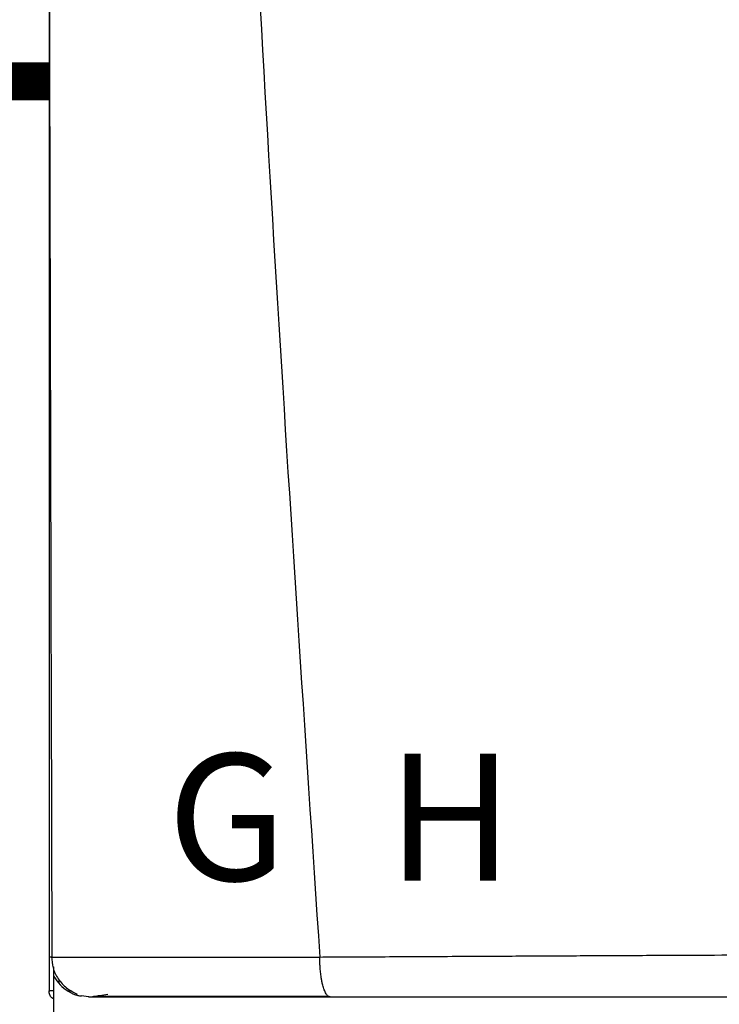
# Model space of a CAD drawing. Units: inches. Extents: x 0.4 to 15.2, y 2.8 to 7.7.
# Drawn here: x 10 to 10.4, y 5.5 to 6.1 of the extents above; entities that cross this region are included whole.
import ezdxf

# ---------------------------------------------------------------- set-up
doc = ezdxf.new("R2010")
doc.units = ezdxf.units.IN
doc.header["$MEASUREMENT"] = 0
doc.linetypes.add('ACAD_ISO02W100', pattern=[15, 12, -3])
doc.styles.add('ROMANS', font='romans.shx')

# ---------------------------------------------------------------- blocks, each defined once
blk = doc.blocks.new('NPE-A')
at = {"color": 7, "linetype": 'Continuous', "lineweight": 25}
for p, q in [((-0.5171, 0.22666), (-0.5171, -0.45294)), ((-0.51584, -0.437), (-0.5157, -0.43701)), ((-0.51475, -0.44261), (-0.51475, -0.44162)), ((-0.51475, -0.44617), (-0.51475, -0.44291)), ((-0.51475, -0.47739), (-0.51475, -0.44617)), ((-0.5171, -0.45294), (-0.51665, -0.45294)), ((-0.5148, -0.45294), (-0.51665, -0.45294)), ((-0.5082, -0.45294), (-0.50638, -0.45294)), ((-0.49835, -0.45576), (-0.50184, -0.45531))]:
    blk.add_line(p, q, dxfattribs=at)
at = {"color": 8, "linetype": 'Continuous', "lineweight": 25}
blk.add_line((-0.5124, -0.44758), (-0.5124, -0.44931), dxfattribs=at)
at = {"color": 7, "linetype": 'Continuous', "lineweight": 25}
for points, knots in [([(-0.51644, 1.15907), (-0.51697, 0.89307), (-0.51802, 0.36104), (-0.5165, -0.17098), (-0.51574, -0.43701)], [0, 0, 0, 0, 0.499973, 1, 1, 1, 1]), ([(-0.46262, 1.1593), (-0.4599, 1.0528), (-0.45445, 0.83981), (-0.44255, 0.52044), (-0.42785, 0.20119), (-0.41035, -0.11796), (-0.39621, -0.3306), (-0.38914, -0.43692)], [0, 0, 0, 0, 0.200018, 0.400009, 0.599992, 0.799982, 1, 1, 1, 1]), ([(-0.51552, -0.43696), (-0.51572, -0.43696), (-0.51614, -0.43696), (-0.51669, -0.43696), (-0.51707, -0.43696), (-0.51713, -0.43696), (-0.51716, -0.43696)], [0, 0, 0, 0, 0.239405, 0.498429, 0.758328, 1, 1, 1, 1]), ([(-0.51595, -0.43676), (-0.5158, -0.43853), (-0.51547, -0.4422), (-0.51295, -0.44738), (-0.50902, -0.45185), (-0.50548, -0.4536), (-0.50372, -0.45447)], [0, 0, 0, 0, 0.233537, 0.485086, 0.74462, 1, 1, 1, 1]), ([(-0.38914, -0.43692), (-0.38547, -0.4369), (-0.37724, -0.43686), (-0.36351, -0.43679), (-0.34704, -0.43671), (-0.32937, -0.43661), (-0.31277, -0.43652), (-0.2983, -0.43645), (-0.28545, -0.43638), (-0.27255, -0.43631), (-0.25814, -0.43624), (-0.23811, -0.43614), (-0.21349, -0.43603), (-0.18634, -0.4359), (-0.16142, -0.43579), (-0.13878, -0.43569), (-0.12442, -0.43563), (-0.11763, -0.43561)], [0, 0, 0, 0, 0.041089, 0.092272, 0.153572, 0.224862, 0.289127, 0.337998, 0.385436, 0.431437, 0.480687, 0.544661, 0.652435, 0.751888, 0.842985, 0.925697, 1, 1, 1, 1]), ([(-0.38428, -0.45576), (-0.38459, -0.4557), (-0.38524, -0.45556), (-0.38602, -0.45459), (-0.38661, -0.45349), (-0.38702, -0.45251), (-0.38739, -0.45143), (-0.38777, -0.4501), (-0.38812, -0.44856), (-0.38842, -0.44689), (-0.38862, -0.44543), (-0.38879, -0.44409), (-0.38891, -0.44284), (-0.389, -0.44165), (-0.38904, -0.44046), (-0.38906, -0.4393), (-0.38908, -0.43807), (-0.38912, -0.43731), (-0.38914, -0.43692)], [0, 0, 0, 0, 0.12265, 0.253327, 0.318523, 0.381589, 0.44212, 0.499785, 0.581071, 0.649791, 0.705883, 0.749568, 0.799366, 0.841004, 0.874775, 0.923285, 0.960272, 1, 1, 1, 1]), ([(-0.51475, -0.45692), (-0.51509, -0.45672), (-0.51597, -0.45621), (-0.51688, -0.45477), (-0.51703, -0.45355), (-0.5171, -0.45294)], [0, 0, 0, 0, 0.241965, 0.620983, 1, 1, 1, 1]), ([(-0.5041, -0.45418), (-0.50418, -0.4543), (-0.50442, -0.45466), (-0.50365, -0.45509), (-0.50243, -0.45531), (-0.50185, -0.45542)], [0, 0, 0, 0, 0.205636, 0.626421, 1, 1, 1, 1]), ([(-0.49835, -0.45576), (-0.4984, -0.45576), (-0.49851, -0.45576), (-0.49622, -0.45576), (-0.49191, -0.45576), (-0.48528, -0.45576), (-0.47641, -0.45576), (-0.4666, -0.45576), (-0.45671, -0.45576), (-0.4472, -0.45576), (-0.43674, -0.45576), (-0.42531, -0.45576), (-0.41292, -0.45576), (-0.3992, -0.45576), (-0.38947, -0.45576), (-0.38428, -0.45576)], [0, 0, 0, 0, 0.093375, 0.18171, 0.268316, 0.352582, 0.436489, 0.521562, 0.580698, 0.641478, 0.705078, 0.772095, 0.841924, 0.915719, 1, 1, 1, 1]), ([(-0.49707, -0.45575), (-0.49705, -0.45574), (-0.49702, -0.45572), (-0.49572, -0.45549), (-0.49331, -0.4551), (-0.49059, -0.45468), (-0.48922, -0.45447)], [0, 0, 0, 0, 0.197756, 0.461446, 0.72864, 1, 1, 1, 1]), ([(-0.49607, -0.45544), (-0.49447, -0.45544), (-0.49133, -0.45544), (-0.48454, -0.45544), (-0.47653, -0.45545), (-0.46744, -0.45545), (-0.45759, -0.45545), (-0.4456, -0.45545), (-0.43145, -0.45546), (-0.41531, -0.45546), (-0.39991, -0.45546), (-0.38981, -0.45546), (-0.38514, -0.45546)], [0, 0, 0, 0, 0.096373, 0.190281, 0.281912, 0.37141, 0.458844, 0.544213, 0.668287, 0.787502, 0.901719, 1, 1, 1, 1]), ([(-0.38428, -0.45576), (-0.36985, -0.45576), (-0.34011, -0.45576), (-0.29384, -0.45576), (-0.24851, -0.45576), (-0.20462, -0.45576), (-0.16265, -0.45576), (-0.13412, -0.45576), (-0.11962, -0.45576)], [0, 0, 0, 0, 0.165632, 0.341385, 0.527318, 0.679697, 0.837168, 1, 1, 1, 1])]:
    blk.add_open_spline(points, degree=3, knots=knots, dxfattribs=at)
at = {"color": 8, "linetype": 'Continuous', "lineweight": 25}
for points, knots in [([(-0.5157, -0.43701), (-0.51566, -0.43701), (-0.51518, -0.43702), (-0.51313, -0.43703), (-0.50954, -0.43704), (-0.50489, -0.43705), (-0.49948, -0.43706), (-0.49337, -0.43707), (-0.48744, -0.43707), (-0.48191, -0.43707), (-0.4769, -0.43706), (-0.47149, -0.43706), (-0.46566, -0.43706), (-0.4594, -0.43705), (-0.45271, -0.43704), (-0.44481, -0.43703), (-0.43621, -0.43702), (-0.42756, -0.43701), (-0.41923, -0.437), (-0.41035, -0.43698), (-0.40013, -0.43698), (-0.39287, -0.43694), (-0.38914, -0.43692)], [0, 0, 0, 0, 0.007378, 0.081197, 0.150169, 0.215196, 0.277051, 0.336368, 0.393641, 0.430282, 0.467878, 0.506553, 0.546434, 0.58765, 0.630331, 0.674607, 0.734565, 0.785757, 0.827336, 0.879164, 0.937775, 1, 1, 1, 1]), ([(-0.51475, -0.44617), (-0.51385, -0.44754), (-0.51204, -0.45027), (-0.50806, -0.4532), (-0.50502, -0.45485), (-0.50332, -0.45508), (-0.50326, -0.45508)], [0, 0, 0, 0, 0.3274321, 0.6545656, 0.9882949, 1, 1, 1, 1])]:
    blk.add_open_spline(points, degree=3, knots=knots, dxfattribs=at)
at = {"char_height": 0.06, "attachment_point": 1, "style": 'ROMANS'}
for s, insert in [('G', (-0.46123, -0.34082)), ('H', (-0.35721, -0.34082))]:
    blk.add_mtext_dynamic_manual_height_columns(s, width=1.001288, gutter_width=0.6566, heights=[0], dxfattribs=dict(at, insert=insert))

msp = doc.modelspace()

# ---------------------------------------------------------------- linework, layer by layer
at = {"linetype": 'ACAD_ISO02W100', "ltscale": 0.009, "const_width": 0.0225}
msp.add_lwpolyline([(9.77517, 6.07259), (10.02517, 6.07259)], dxfattribs=at)

# ---------------------------------------------------------------- block references
at = {"xscale": 1.25, "yscale": 1.25, "zscale": 1.25}
msp.add_blockref('NPE-A', (10.67155, 6.10132), dxfattribs=at)

doc.saveas('drawing.dxf')
